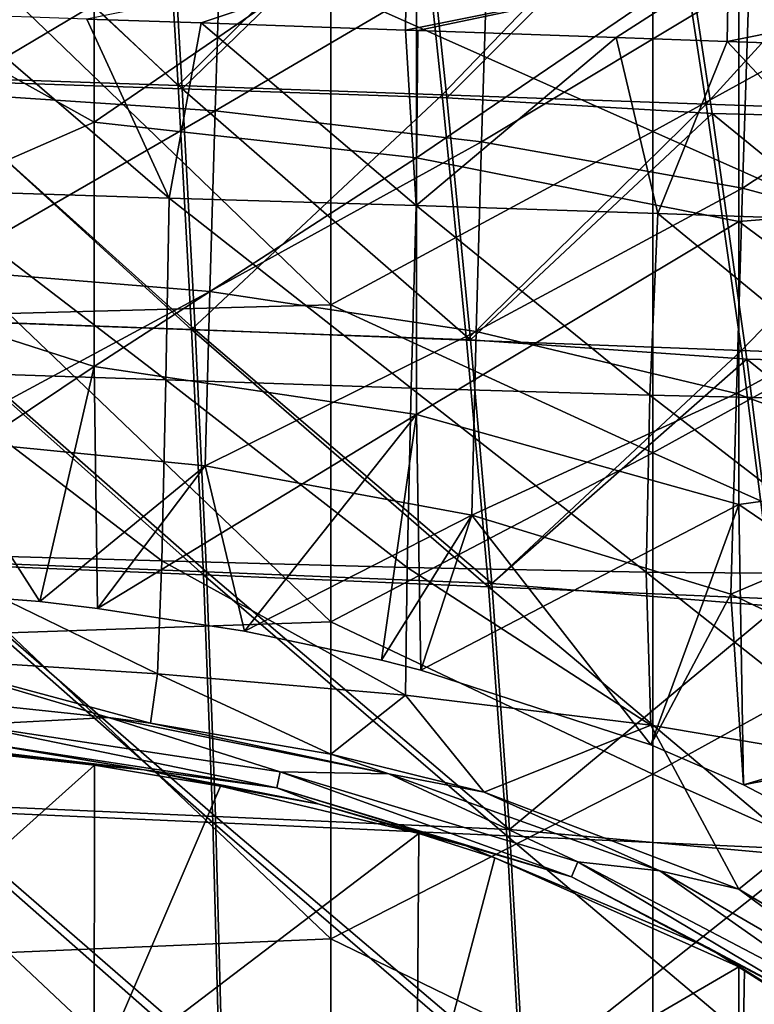
# Model space of a CAD drawing. Units: millimetres. Extents: x -202 to 172, y -462 to 302.
# Drawn here: x 6 to 42, y -96 to -47 of the extents above; entities that cross this region are included whole.
import ezdxf

# ---------------------------------------------------------------- set-up
doc = ezdxf.new("R2010")
doc.units = ezdxf.units.MM
doc.header["$LTSCALE"] = 52.148148
for name, color, linetype in [('115', 7, 'CONTINUOUS'), ('121', 7, 'CONTINUOUS'), ('467', 7, 'CONTINUOUS'), ('470', 7, 'CONTINUOUS'), ('472', 7, 'CONTINUOUS'), ('481', 7, 'CONTINUOUS'), ('488', 7, 'CONTINUOUS'), ('544', 7, 'CONTINUOUS'), ('684', 7, 'CONTINUOUS')]:
    doc.layers.add(name, color=color, linetype=linetype)

msp = doc.modelspace()

# ---------------------------------------------------------------- linework, layer by layer
at = {"layer": '115', "linetype": 'Continuous'}
for points in [[(9.345, -51.905, 372.36), (9.345, -39.764, 372.36), (-6.666, -42.989, 371.951), (9.345, -51.905, 372.36)], [(9.345, -51.905, 372.36), (25.355, -40.931, 372.769), (9.345, -39.764, 372.36), (9.345, -51.905, 372.36)], [(25.355, -53.68, 372.769), (25.355, -40.931, 372.769), (9.345, -51.905, 372.36), (25.355, -53.68, 372.769)], [(25.355, -53.68, 372.769), (41.366, -42.793, 373.178), (25.355, -40.931, 372.769), (25.355, -53.68, 372.769)], [(57.377, -55.548, 373.587), (57.377, -42.424, 373.587), (41.366, -42.793, 373.178), (57.377, -55.548, 373.587)], [(-6.666, -58.914, 371.951), (9.345, -51.905, 372.36), (-6.666, -42.989, 371.951), (-6.666, -58.914, 371.951)], [(41.366, -56.845, 373.178), (41.366, -42.793, 373.178), (25.355, -53.68, 372.769), (41.366, -56.845, 373.178)], [(41.366, -56.845, 373.178), (57.377, -55.548, 373.587), (41.366, -42.793, 373.178), (41.366, -56.845, 373.178)], [(9.345, -64.045, 372.36), (9.345, -51.905, 372.36), (-6.666, -58.914, 371.951), (9.345, -64.045, 372.36)], [(9.345, -64.045, 372.36), (25.355, -53.68, 372.769), (9.345, -51.905, 372.36), (9.345, -64.045, 372.36)], [(25.355, -66.429, 372.769), (25.355, -53.68, 372.769), (9.345, -64.045, 372.36), (25.355, -66.429, 372.769)], [(25.355, -66.429, 372.769), (41.366, -56.845, 373.178), (25.355, -53.68, 372.769), (25.355, -66.429, 372.769)], [(57.377, -68.672, 373.587), (57.377, -55.548, 373.587), (41.366, -56.845, 373.178), (57.377, -68.672, 373.587)], [(41.366, -70.896, 373.178), (41.366, -56.845, 373.178), (25.355, -66.429, 372.769), (41.366, -70.896, 373.178)], [(41.366, -70.896, 373.178), (57.377, -68.672, 373.587), (41.366, -56.845, 373.178), (41.366, -70.896, 373.178)], [(-6.595, -74.698, 371.953), (9.345, -64.045, 372.36), (-6.666, -58.914, 371.951), (-6.595, -74.698, 371.953)], [(6.639, -75.722, 372.291), (9.345, -64.045, 372.36), (-6.595, -74.698, 371.953), (6.639, -75.722, 372.291)], [(9.512, -76.067, 372.364), (9.345, -64.045, 372.36), (6.639, -75.722, 372.291), (9.512, -76.067, 372.364)], [(9.512, -76.067, 372.364), (25.355, -66.429, 372.769), (9.345, -64.045, 372.36), (9.512, -76.067, 372.364)], [(16.82, -77.193, 372.551), (25.355, -66.429, 372.769), (9.512, -76.067, 372.364), (16.82, -77.193, 372.551)], [(23.611, -78.63, 372.725), (25.355, -66.429, 372.769), (16.82, -77.193, 372.551), (23.611, -78.63, 372.725)], [(25.573, -79.121, 372.775), (25.355, -66.429, 372.769), (23.611, -78.63, 372.725), (25.573, -79.121, 372.775)], [(25.573, -79.121, 372.775), (41.366, -70.896, 373.178), (25.355, -66.429, 372.769), (25.573, -79.121, 372.775)], [(57.377, -81.795, 373.587), (57.377, -68.672, 373.587), (41.366, -70.896, 373.178), (57.377, -81.795, 373.587)], [(36.998, -82.833, 373.067), (41.366, -70.896, 373.178), (25.573, -79.121, 372.775), (36.998, -82.833, 373.067)], [(41.603, -84.828, 373.184), (41.366, -70.896, 373.178), (36.998, -82.833, 373.067), (41.603, -84.828, 373.184)], [(41.603, -84.828, 373.184), (57.377, -81.795, 373.587), (41.366, -70.896, 373.178), (41.603, -84.828, 373.184)], [(47.476, -87.906, 373.334), (57.377, -81.795, 373.587), (41.603, -84.828, 373.184), (47.476, -87.906, 373.334)], [(-6.666, -98.19, 371.951), (9.364, -83.845, 372.361), (1.521, -82.983, 372.16), (-6.666, -98.19, 371.951)], [(9.345, -99.502, 372.36), (9.364, -83.845, 372.361), (-6.666, -98.19, 371.951), (9.345, -99.502, 372.36)], [(9.364, -83.845, 372.361), (9.345, -99.502, 372.36), (15.627, -84.881, 372.521), (9.364, -83.845, 372.361)], [(9.345, -99.502, 372.36), (25.48, -87.237, 372.772), (15.627, -84.881, 372.521), (9.345, -99.502, 372.36)], [(25.355, -103.178, 372.769), (25.48, -87.237, 372.772), (9.345, -99.502, 372.36), (25.355, -103.178, 372.769)], [(25.48, -87.237, 372.772), (25.355, -103.178, 372.769), (29.242, -88.449, 372.869), (25.48, -87.237, 372.772)], [(25.355, -103.178, 372.769), (41.38, -93.86, 373.179), (29.242, -88.449, 372.869), (25.355, -103.178, 372.769)], [(41.366, -109.678, 373.178), (41.38, -93.86, 373.179), (25.355, -103.178, 372.769), (41.366, -109.678, 373.178)], [(41.38, -93.86, 373.179), (41.366, -109.678, 373.178), (41.652, -94.012, 373.186), (41.38, -93.86, 373.179)], [(41.652, -94.012, 373.186), (41.366, -109.678, 373.178), (47.501, -97.665, 373.335), (41.652, -94.012, 373.186)]]:
    msp.add_3dface(points, dxfattribs=at)
at = {"layer": '121', "linetype": 'Continuous'}
for points in [[(37.107, -36.425, 0.948), (37.107, -52.377, 0.948), (21.096, -45.23, 0.539), (37.107, -36.425, 0.948)], [(37.107, -36.425, 0.948), (53.118, -43.543, 1.357), (37.107, -52.377, 0.948), (37.107, -36.425, 0.948)], [(53.118, -43.543, 1.357), (53.118, -59.502, 1.357), (37.107, -52.377, 0.948), (53.118, -43.543, 1.357)], [(21.096, -45.23, 0.539), (21.096, -60.978, 0.539), (5.086, -45.537, 0.13), (21.096, -45.23, 0.539)], [(21.096, -45.23, 0.539), (37.107, -52.377, 0.948), (21.096, -60.978, 0.539), (21.096, -45.23, 0.539)], [(5.086, -45.537, 0.13), (21.096, -60.978, 0.539), (5.086, -61.407, 0.13), (5.086, -45.537, 0.13)], [(37.107, -52.377, 0.948), (37.107, -68.33, 0.948), (21.096, -60.978, 0.539), (37.107, -52.377, 0.948)], [(37.107, -52.377, 0.948), (53.118, -59.502, 1.357), (37.107, -68.33, 0.948), (37.107, -52.377, 0.948)], [(53.118, -59.502, 1.357), (53.118, -75.46, 1.357), (37.107, -68.33, 0.948), (53.118, -59.502, 1.357)], [(21.096, -60.978, 0.539), (21.096, -76.726, 0.539), (5.086, -61.407, 0.13), (21.096, -60.978, 0.539)], [(21.096, -60.978, 0.539), (37.107, -68.33, 0.948), (21.096, -76.726, 0.539), (21.096, -60.978, 0.539)], [(5.086, -61.407, 0.13), (21.096, -76.726, 0.539), (5.086, -77.276, 0.13), (5.086, -61.407, 0.13)], [(37.107, -68.33, 0.948), (37.107, -84.282, 0.948), (21.096, -76.726, 0.539), (37.107, -68.33, 0.948)], [(37.107, -68.33, 0.948), (53.118, -75.46, 1.357), (37.107, -84.282, 0.948), (37.107, -68.33, 0.948)], [(53.118, -75.46, 1.357), (53.118, -91.419, 1.357), (37.107, -84.282, 0.948), (53.118, -75.46, 1.357)], [(21.096, -76.726, 0.539), (21.096, -92.473, 0.539), (5.086, -77.276, 0.13), (21.096, -76.726, 0.539)], [(21.096, -76.726, 0.539), (37.107, -84.282, 0.948), (21.096, -92.473, 0.539), (21.096, -76.726, 0.539)], [(5.086, -77.276, 0.13), (21.096, -92.473, 0.539), (5.086, -93.146, 0.13), (5.086, -77.276, 0.13)], [(37.107, -84.282, 0.948), (37.107, -100.235, 0.948), (21.096, -92.473, 0.539), (37.107, -84.282, 0.948)], [(37.107, -84.282, 0.948), (53.118, -91.419, 1.357), (37.107, -100.235, 0.948), (37.107, -84.282, 0.948)], [(53.118, -91.419, 1.357), (53.118, -107.378, 1.357), (37.107, -100.235, 0.948), (53.118, -91.419, 1.357)], [(21.096, -92.473, 0.539), (21.096, -108.221, 0.539), (5.086, -93.146, 0.13), (21.096, -92.473, 0.539)], [(21.096, -92.473, 0.539), (37.107, -100.235, 0.948), (21.096, -108.221, 0.539), (21.096, -92.473, 0.539)], [(5.086, -93.146, 0.13), (21.096, -108.221, 0.539), (5.086, -109.016, 0.13), (5.086, -93.146, 0.13)]]:
    msp.add_3dface(points, dxfattribs=at)
at = {"layer": '467', "linetype": 'Continuous'}
for points in [[(0.231, -37.532, 431.76), (0.388, -49.64, 431.487), (13.511, -50.089, 431.588), (0.231, -37.532, 431.76)], [(12.782, -37.961, 431.899), (0.231, -37.532, 431.76), (13.511, -50.089, 431.588), (12.782, -37.961, 431.899)], [(12.782, -37.961, 431.899), (13.511, -50.089, 431.588), (25.333, -38.402, 431.925), (12.782, -37.961, 431.899)], [(25.333, -38.402, 431.925), (13.511, -50.089, 431.588), (26.634, -50.549, 431.547), (25.333, -38.402, 431.925)], [(25.333, -38.402, 431.925), (26.634, -50.549, 431.547), (37.886, -38.852, 431.767), (25.333, -38.402, 431.925)], [(37.886, -38.852, 431.767), (26.634, -50.549, 431.547), (39.756, -51.018, 431.291), (37.886, -38.852, 431.767)], [(37.886, -38.852, 431.767), (39.756, -51.018, 431.291), (50.438, -39.302, 431.419), (37.886, -38.852, 431.767)], [(50.438, -39.302, 431.419), (39.756, -51.018, 431.291), (52.874, -51.486, 430.805), (50.438, -39.302, 431.419)], [(0.388, -49.64, 431.487), (0.518, -61.705, 431.197), (14.184, -62.212, 431.253), (0.388, -49.64, 431.487)], [(13.511, -50.089, 431.588), (0.388, -49.64, 431.487), (14.184, -62.212, 431.253), (13.511, -50.089, 431.588)], [(13.511, -50.089, 431.588), (14.184, -62.212, 431.253), (26.634, -50.549, 431.547), (13.511, -50.089, 431.588)], [(26.634, -50.549, 431.547), (14.184, -62.212, 431.253), (27.848, -62.73, 431.137), (26.634, -50.549, 431.547)], [(26.634, -50.549, 431.547), (27.848, -62.73, 431.137), (39.756, -51.018, 431.291), (26.634, -50.549, 431.547)], [(39.756, -51.018, 431.291), (27.848, -62.73, 431.137), (41.509, -63.255, 430.786), (39.756, -51.018, 431.291)], [(39.756, -51.018, 431.291), (41.509, -63.255, 430.786), (52.874, -51.486, 430.805), (39.756, -51.018, 431.291)], [(52.874, -51.486, 430.805), (41.509, -63.255, 430.786), (55.164, -63.78, 430.171), (52.874, -51.486, 430.805)], [(0.518, -61.705, 431.197), (0.603, -73.818, 430.894), (14.767, -74.395, 430.905), (0.518, -61.705, 431.197)], [(14.184, -62.212, 431.253), (0.518, -61.705, 431.197), (14.767, -74.395, 430.905), (14.184, -62.212, 431.253)], [(14.184, -62.212, 431.253), (14.767, -74.395, 430.905), (28.928, -74.982, 430.713), (14.184, -62.212, 431.253)], [(27.848, -62.73, 431.137), (14.184, -62.212, 431.253), (28.928, -74.982, 430.713), (27.848, -62.73, 431.137)], [(27.848, -62.73, 431.137), (28.928, -74.982, 430.713), (41.509, -63.255, 430.786), (27.848, -62.73, 431.137)], [(41.509, -63.255, 430.786), (28.928, -74.982, 430.713), (43.084, -75.576, 430.272), (41.509, -63.255, 430.786)], [(41.509, -63.255, 430.786), (43.084, -75.576, 430.272), (55.164, -63.78, 430.171), (41.509, -63.255, 430.786)], [(0.603, -73.818, 430.894), (0.631, -86.05, 430.577), (15.239, -86.695, 430.543), (0.603, -73.818, 430.894)], [(14.767, -74.395, 430.905), (0.603, -73.818, 430.894), (15.239, -86.695, 430.543), (14.767, -74.395, 430.905)], [(14.767, -74.395, 430.905), (15.239, -86.695, 430.543), (29.843, -87.349, 430.281), (14.767, -74.395, 430.905)], [(28.928, -74.982, 430.713), (14.767, -74.395, 430.905), (29.843, -87.349, 430.281), (28.928, -74.982, 430.713)], [(28.928, -74.982, 430.713), (29.843, -87.349, 430.281), (44.44, -88.009, 429.759), (28.928, -74.982, 430.713)], [(43.084, -75.576, 430.272), (28.928, -74.982, 430.713), (44.44, -88.009, 429.759), (43.084, -75.576, 430.272)], [(0.631, -86.05, 430.577), (0.586, -98.481, 430.242), (15.573, -99.175, 430.169), (0.631, -86.05, 430.577)], [(15.239, -86.695, 430.543), (0.631, -86.05, 430.577), (15.573, -99.175, 430.169), (15.239, -86.695, 430.543)], [(15.239, -86.695, 430.543), (15.573, -99.175, 430.169), (30.556, -99.879, 429.843), (15.239, -86.695, 430.543)], [(29.843, -87.349, 430.281), (15.239, -86.695, 430.543), (30.556, -99.879, 429.843), (29.843, -87.349, 430.281)], [(29.843, -87.349, 430.281), (30.556, -99.879, 429.843), (45.53, -100.589, 429.252), (29.843, -87.349, 430.281)], [(44.44, -88.009, 429.759), (29.843, -87.349, 430.281), (45.53, -100.589, 429.252), (44.44, -88.009, 429.759)]]:
    msp.add_3dface(points, dxfattribs=at)
at = {"layer": '470', "linetype": 'Continuous'}
for points in [[(13.076, -55.684, 391.859), (2.458, -46.557, 394.456), (0.598, -55.278, 391.541), (13.076, -55.684, 391.859)], [(8.979, -46.787, 394.599), (2.458, -46.557, 394.456), (13.076, -55.684, 391.859), (8.979, -46.787, 394.599)], [(14.657, -46.982, 394.735), (8.979, -46.787, 394.599), (13.076, -55.684, 391.859), (14.657, -46.982, 394.735)], [(25.343, -56.053, 392.303), (14.657, -46.982, 394.735), (13.076, -55.684, 391.859), (25.343, -56.053, 392.303)], [(24.809, -47.334, 395.031), (14.657, -46.982, 394.735), (25.343, -56.053, 392.303), (24.809, -47.334, 395.031)], [(25.43, -47.356, 395.052), (24.809, -47.334, 395.031), (25.343, -56.053, 392.303), (25.43, -47.356, 395.052)], [(35.271, -47.703, 395.437), (25.43, -47.356, 395.052), (25.343, -56.053, 392.303), (35.271, -47.703, 395.437)], [(37.351, -56.437, 392.911), (35.271, -47.703, 395.437), (25.343, -56.053, 392.303), (37.351, -56.437, 392.911)], [(40.786, -47.897, 395.684), (35.271, -47.703, 395.437), (37.351, -56.437, 392.911), (40.786, -47.897, 395.684)], [(49.183, -56.865, 393.614), (40.786, -47.897, 395.684), (37.351, -56.437, 392.911), (49.183, -56.865, 393.614)], [(44.666, -48.034, 395.864), (40.786, -47.897, 395.684), (49.183, -56.865, 393.614), (44.666, -48.034, 395.864)], [(12.903, -64.703, 388.2), (0.598, -55.278, 391.541), (0.408, -64.284, 387.668), (12.903, -64.703, 388.2)], [(13.076, -55.684, 391.859), (0.598, -55.278, 391.541), (12.903, -64.703, 388.2), (13.076, -55.684, 391.859)], [(25.099, -65.12, 388.881), (13.076, -55.684, 391.859), (12.903, -64.703, 388.2), (25.099, -65.12, 388.881)], [(25.343, -56.053, 392.303), (13.076, -55.684, 391.859), (25.099, -65.12, 388.881), (25.343, -56.053, 392.303)], [(36.956, -65.472, 389.724), (25.343, -56.053, 392.303), (25.099, -65.12, 388.881), (36.956, -65.472, 389.724)], [(37.351, -56.437, 392.911), (25.343, -56.053, 392.303), (36.956, -65.472, 389.724), (37.351, -56.437, 392.911)], [(48.662, -65.739, 390.723), (37.351, -56.437, 392.911), (36.956, -65.472, 389.724), (48.662, -65.739, 390.723)], [(49.183, -56.865, 393.614), (37.351, -56.437, 392.911), (48.662, -65.739, 390.723), (49.183, -56.865, 393.614)], [(12.706, -73.701, 383.712), (0.408, -64.284, 387.668), (0.217, -73.35, 382.998), (12.706, -73.701, 383.712)], [(12.903, -64.703, 388.2), (0.408, -64.284, 387.668), (12.706, -73.701, 383.712), (12.903, -64.703, 388.2)], [(24.901, -74.023, 384.688), (12.903, -64.703, 388.2), (12.706, -73.701, 383.712), (24.901, -74.023, 384.688)], [(25.099, -65.12, 388.881), (12.903, -64.703, 388.2), (24.901, -74.023, 384.688), (25.099, -65.12, 388.881)], [(36.765, -74.252, 385.94), (25.099, -65.12, 388.881), (24.901, -74.023, 384.688), (36.765, -74.252, 385.94)], [(36.956, -65.472, 389.724), (25.099, -65.12, 388.881), (36.765, -74.252, 385.94), (36.956, -65.472, 389.724)], [(48.471, -74.365, 387.462), (36.956, -65.472, 389.724), (36.765, -74.252, 385.94), (48.471, -74.365, 387.462)], [(48.662, -65.739, 390.723), (36.956, -65.472, 389.724), (48.471, -74.365, 387.462), (48.662, -65.739, 390.723)], [(12.491, -79.303, 380.558), (0.217, -73.35, 382.998), (0.073, -78.507, 379.973), (12.491, -79.303, 380.558)], [(12.706, -73.701, 383.712), (0.217, -73.35, 382.998), (12.491, -79.303, 380.558), (12.706, -73.701, 383.712)], [(24.815, -80.371, 381.351), (12.706, -73.701, 383.712), (12.491, -79.303, 380.558), (24.815, -80.371, 381.351)], [(24.901, -74.023, 384.688), (12.706, -73.701, 383.712), (24.815, -80.371, 381.351), (24.901, -74.023, 384.688)], [(36.999, -81.851, 382.36), (24.901, -74.023, 384.688), (24.815, -80.371, 381.351), (36.999, -81.851, 382.36)], [(36.765, -74.252, 385.94), (24.901, -74.023, 384.688), (36.999, -81.851, 382.36), (36.765, -74.252, 385.94)], [(48.471, -74.365, 387.462), (36.765, -74.252, 385.94), (48.936, -83.872, 383.635), (48.471, -74.365, 387.462)], [(48.936, -83.872, 383.635), (36.765, -74.252, 385.94), (36.999, -81.851, 382.36), (48.936, -83.872, 383.635)], [(12.491, -79.303, 380.558), (0.073, -78.507, 379.973), (12.147, -81.752, 378.955), (12.491, -79.303, 380.558)], [(12.147, -81.752, 378.955), (0.073, -78.507, 379.973), (10.055, -81.471, 378.904), (12.147, -81.752, 378.955)], [(10.055, -81.471, 378.904), (0.073, -78.507, 379.973), (1.103, -80.54, 378.671), (10.055, -81.471, 378.904)], [(21.107, -83.304, 379.152), (12.491, -79.303, 380.558), (12.147, -81.752, 378.955), (21.107, -83.304, 379.152)], [(24.815, -80.371, 381.351), (12.491, -79.303, 380.558), (21.107, -83.304, 379.152), (24.815, -80.371, 381.351)], [(28.713, -85.184, 379.291), (24.815, -80.371, 381.351), (21.107, -83.304, 379.152), (28.713, -85.184, 379.291)], [(36.999, -81.851, 382.36), (24.815, -80.371, 381.351), (28.713, -85.184, 379.291), (36.999, -81.851, 382.36)], [(41.371, -90.008, 379.531), (36.999, -81.851, 382.36), (28.713, -85.184, 379.291), (41.371, -90.008, 379.531)], [(48.936, -83.872, 383.635), (36.999, -81.851, 382.36), (41.371, -90.008, 379.531), (48.936, -83.872, 383.635)], [(52.51, -96.69, 379.855), (48.936, -83.872, 383.635), (41.371, -90.008, 379.531), (52.51, -96.69, 379.855)]]:
    msp.add_3dface(points, dxfattribs=at)
at = {"layer": '472', "linetype": 'Continuous'}
for points in [[(1.521, -82.983, 372.16), (9.364, -83.845, 372.361), (1.009, -82.786, 374.561), (1.521, -82.983, 372.16)], [(1.009, -82.786, 374.561), (9.364, -83.845, 372.361), (11.832, -84.08, 374.757), (1.009, -82.786, 374.561)], [(9.364, -83.845, 372.361), (15.627, -84.881, 372.521), (11.832, -84.08, 374.757), (9.364, -83.845, 372.361)], [(11.832, -84.08, 374.757), (15.627, -84.881, 372.521), (20.522, -85.785, 374.818), (11.832, -84.08, 374.757)], [(15.627, -84.881, 372.521), (25.48, -87.237, 372.772), (20.522, -85.785, 374.818), (15.627, -84.881, 372.521)], [(20.522, -85.785, 374.818), (25.48, -87.237, 372.772), (27.826, -87.842, 374.819), (20.522, -85.785, 374.818)], [(25.48, -87.237, 372.772), (29.242, -88.449, 372.869), (27.826, -87.842, 374.819), (25.48, -87.237, 372.772)], [(27.826, -87.842, 374.819), (29.242, -88.449, 372.869), (39.863, -92.92, 374.844), (27.826, -87.842, 374.819)], [(29.242, -88.449, 372.869), (41.38, -93.86, 373.179), (39.863, -92.92, 374.844), (29.242, -88.449, 372.869)], [(41.38, -93.86, 373.179), (41.652, -94.012, 373.186), (39.863, -92.92, 374.844), (41.38, -93.86, 373.179)], [(41.652, -94.012, 373.186), (47.501, -97.665, 373.335), (39.863, -92.92, 374.844), (41.652, -94.012, 373.186)], [(39.863, -92.92, 374.844), (47.501, -97.665, 373.335), (50.431, -99.644, 375.011), (39.863, -92.92, 374.844)]]:
    msp.add_3dface(points, dxfattribs=at)
at = {"layer": '481', "linetype": 'Continuous'}
for points in [[(41.892, -44.883, 385.914), (52.819, -35.465, 388.134), (54.153, -46.908, 386.223), (41.892, -44.883, 385.914)], [(2.21, -41.621, 384.814), (15.629, -42.319, 385.079), (1.95, -50.456, 382.739), (2.21, -41.621, 384.814)], [(1.95, -50.456, 382.739), (15.629, -42.319, 385.079), (15.357, -51.35, 382.974), (1.95, -50.456, 382.739)], [(15.629, -42.319, 385.079), (28.877, -43.396, 385.492), (15.357, -51.35, 382.974), (15.629, -42.319, 385.079)], [(15.357, -51.35, 382.974), (28.877, -43.396, 385.492), (28.595, -52.892, 383.346), (15.357, -51.35, 382.974)], [(28.877, -43.396, 385.492), (41.892, -44.883, 385.914), (28.595, -52.892, 383.346), (28.877, -43.396, 385.492)], [(28.595, -52.892, 383.346), (41.892, -44.883, 385.914), (41.561, -55.188, 383.651), (28.595, -52.892, 383.346)], [(41.892, -44.883, 385.914), (54.153, -46.908, 386.223), (41.561, -55.188, 383.651), (41.892, -44.883, 385.914)], [(41.561, -55.188, 383.651), (54.153, -46.908, 386.223), (53.911, -58.504, 383.803), (41.561, -55.188, 383.651)], [(1.95, -50.456, 382.739), (15.357, -51.35, 382.974), (1.698, -59.229, 380.371), (1.95, -50.456, 382.739)], [(1.698, -59.229, 380.371), (15.357, -51.35, 382.974), (15.091, -60.322, 380.591), (1.698, -59.229, 380.371)], [(15.357, -51.35, 382.974), (28.595, -52.892, 383.346), (15.091, -60.322, 380.591), (15.357, -51.35, 382.974)], [(15.091, -60.322, 380.591), (28.595, -52.892, 383.346), (28.329, -62.302, 380.846), (15.091, -60.322, 380.591)], [(28.595, -52.892, 383.346), (41.561, -55.188, 383.651), (28.329, -62.302, 380.846), (28.595, -52.892, 383.346)], [(28.329, -62.302, 380.846), (41.561, -55.188, 383.651), (41.251, -65.383, 380.925), (28.329, -62.302, 380.846)], [(41.561, -55.188, 383.651), (53.911, -58.504, 383.803), (41.251, -65.383, 380.925), (41.561, -55.188, 383.651)], [(41.251, -65.383, 380.925), (53.911, -58.504, 383.803), (53.678, -69.983, 380.863), (41.251, -65.383, 380.925)], [(1.48, -67.651, 377.065), (1.698, -59.229, 380.371), (15.091, -60.322, 380.591), (1.48, -67.651, 377.065)], [(14.855, -68.978, 377.308), (1.48, -67.651, 377.065), (15.091, -60.322, 380.591), (14.855, -68.978, 377.308)], [(14.855, -68.978, 377.308), (15.091, -60.322, 380.591), (28.329, -62.302, 380.846), (14.855, -68.978, 377.308)], [(28.099, -71.427, 377.494), (14.855, -68.978, 377.308), (28.329, -62.302, 380.846), (28.099, -71.427, 377.494)], [(28.099, -71.427, 377.494), (28.329, -62.302, 380.846), (41.251, -65.383, 380.925), (28.099, -71.427, 377.494)], [(40.972, -75.35, 377.459), (28.099, -71.427, 377.494), (41.251, -65.383, 380.925), (40.972, -75.35, 377.459)], [(40.972, -75.35, 377.459), (41.251, -65.383, 380.925), (53.678, -69.983, 380.863), (40.972, -75.35, 377.459)], [(6.639, -75.722, 372.291), (-6.595, -74.698, 371.953), (1.48, -67.651, 377.065), (6.639, -75.722, 372.291)], [(14.855, -68.978, 377.308), (6.639, -75.722, 372.291), (1.48, -67.651, 377.065), (14.855, -68.978, 377.308)], [(9.512, -76.067, 372.364), (6.639, -75.722, 372.291), (14.855, -68.978, 377.308), (9.512, -76.067, 372.364)], [(16.82, -77.193, 372.551), (9.512, -76.067, 372.364), (14.855, -68.978, 377.308), (16.82, -77.193, 372.551)], [(28.099, -71.427, 377.494), (16.82, -77.193, 372.551), (14.855, -68.978, 377.308), (28.099, -71.427, 377.494)], [(53.457, -81.303, 377.352), (40.972, -75.35, 377.459), (53.678, -69.983, 380.863), (53.457, -81.303, 377.352)], [(23.611, -78.63, 372.725), (16.82, -77.193, 372.551), (28.099, -71.427, 377.494), (23.611, -78.63, 372.725)], [(25.573, -79.121, 372.775), (23.611, -78.63, 372.725), (28.099, -71.427, 377.494), (25.573, -79.121, 372.775)], [(36.998, -82.833, 373.067), (25.573, -79.121, 372.775), (28.099, -71.427, 377.494), (36.998, -82.833, 373.067)], [(40.972, -75.35, 377.459), (36.998, -82.833, 373.067), (28.099, -71.427, 377.494), (40.972, -75.35, 377.459)], [(41.603, -84.828, 373.184), (36.998, -82.833, 373.067), (40.972, -75.35, 377.459), (41.603, -84.828, 373.184)], [(53.457, -81.303, 377.352), (41.603, -84.828, 373.184), (40.972, -75.35, 377.459), (53.457, -81.303, 377.352)], [(47.476, -87.906, 373.334), (41.603, -84.828, 373.184), (53.457, -81.303, 377.352), (47.476, -87.906, 373.334)]]:
    msp.add_3dface(points, dxfattribs=at)
at = {"layer": '488', "linetype": 'Continuous'}
for points in [[(8.979, -46.787, 394.599), (14.657, -46.982, 394.735), (24.867, -43.566, 396.705), (8.979, -46.787, 394.599)], [(14.657, -46.982, 394.735), (24.809, -47.334, 395.031), (24.867, -43.566, 396.705), (14.657, -46.982, 394.735)], [(24.809, -47.334, 395.031), (40.863, -44.12, 397.276), (24.867, -43.566, 396.705), (24.809, -47.334, 395.031)], [(24.809, -47.334, 395.031), (25.43, -47.356, 395.052), (40.863, -44.12, 397.276), (24.809, -47.334, 395.031)], [(25.43, -47.356, 395.052), (35.271, -47.703, 395.437), (40.863, -44.12, 397.276), (25.43, -47.356, 395.052)], [(35.271, -47.703, 395.437), (40.786, -47.897, 395.684), (40.863, -44.12, 397.276), (35.271, -47.703, 395.437)], [(40.786, -47.897, 395.684), (56.857, -44.665, 397.896), (40.863, -44.12, 397.276), (40.786, -47.897, 395.684)], [(40.786, -47.897, 395.684), (44.666, -48.034, 395.864), (56.857, -44.665, 397.896), (40.786, -47.897, 395.684)]]:
    msp.add_3dface(points, dxfattribs=at)
at = {"layer": '544', "linetype": 'Continuous'}
for points in [[(10.055, -81.471, 378.904), (1.103, -80.54, 378.671), (3.168, -81.838, 377.648), (10.055, -81.471, 378.904)], [(10.055, -81.471, 378.904), (3.168, -81.838, 377.648), (18.577, -84.181, 377.854), (10.055, -81.471, 378.904)], [(12.147, -81.752, 378.955), (10.055, -81.471, 378.904), (23.987, -84.269, 379.003), (12.147, -81.752, 378.955)], [(10.055, -81.471, 378.904), (18.577, -84.181, 377.854), (23.987, -84.269, 379.003), (10.055, -81.471, 378.904)], [(3.122, -82.638, 376.213), (18.414, -84.961, 376.416), (3.168, -81.838, 377.648), (3.122, -82.638, 376.213)], [(3.168, -81.838, 377.648), (18.414, -84.961, 376.416), (18.577, -84.181, 377.854), (3.168, -81.838, 377.648)], [(21.107, -83.304, 379.152), (12.147, -81.752, 378.955), (23.987, -84.269, 379.003), (21.107, -83.304, 379.152)], [(1.009, -82.786, 374.561), (11.832, -84.08, 374.757), (3.122, -82.638, 376.213), (1.009, -82.786, 374.561)], [(3.122, -82.638, 376.213), (11.832, -84.08, 374.757), (18.414, -84.961, 376.416), (3.122, -82.638, 376.213)], [(28.713, -85.184, 379.291), (21.107, -83.304, 379.152), (23.987, -84.269, 379.003), (28.713, -85.184, 379.291)], [(11.832, -84.08, 374.757), (20.522, -85.785, 374.818), (18.414, -84.961, 376.416), (11.832, -84.08, 374.757)], [(18.414, -84.961, 376.416), (33.063, -89.385, 376.423), (18.577, -84.181, 377.854), (18.414, -84.961, 376.416)], [(18.577, -84.181, 377.854), (33.063, -89.385, 376.423), (33.366, -88.639, 377.857), (18.577, -84.181, 377.854)], [(18.577, -84.181, 377.854), (33.366, -88.639, 377.857), (23.987, -84.269, 379.003), (18.577, -84.181, 377.854)], [(28.713, -85.184, 379.291), (23.987, -84.269, 379.003), (37.443, -89.097, 378.996), (28.713, -85.184, 379.291)], [(23.987, -84.269, 379.003), (33.366, -88.639, 377.857), (37.443, -89.097, 378.996), (23.987, -84.269, 379.003)], [(20.522, -85.785, 374.818), (27.826, -87.842, 374.819), (18.414, -84.961, 376.416), (20.522, -85.785, 374.818)], [(18.414, -84.961, 376.416), (27.826, -87.842, 374.819), (33.063, -89.385, 376.423), (18.414, -84.961, 376.416)], [(41.371, -90.008, 379.531), (28.713, -85.184, 379.291), (37.443, -89.097, 378.996), (41.371, -90.008, 379.531)], [(27.826, -87.842, 374.819), (39.863, -92.92, 374.844), (33.063, -89.385, 376.423), (27.826, -87.842, 374.819)], [(33.063, -89.385, 376.423), (46.508, -96.451, 376.528), (33.366, -88.639, 377.857), (33.063, -89.385, 376.423)], [(33.366, -88.639, 377.857), (46.508, -96.451, 376.528), (46.934, -95.762, 377.964), (33.366, -88.639, 377.857)], [(33.366, -88.639, 377.857), (46.934, -95.762, 377.964), (37.443, -89.097, 378.996), (33.366, -88.639, 377.857)], [(33.063, -89.385, 376.423), (39.863, -92.92, 374.844), (46.508, -96.451, 376.528), (33.063, -89.385, 376.423)], [(41.371, -90.008, 379.531), (37.443, -89.097, 378.996), (49.746, -96.232, 379.144), (41.371, -90.008, 379.531)], [(37.443, -89.097, 378.996), (46.934, -95.762, 377.964), (49.746, -96.232, 379.144), (37.443, -89.097, 378.996)], [(52.51, -96.69, 379.855), (41.371, -90.008, 379.531), (49.746, -96.232, 379.144), (52.51, -96.69, 379.855)], [(39.863, -92.92, 374.844), (50.431, -99.644, 375.011), (46.508, -96.451, 376.528), (39.863, -92.92, 374.844)]]:
    msp.add_3dface(points, dxfattribs=at)
at = {"layer": '684', "linetype": 'Continuous'}
for points in [[(13.012, -38.283, 426.891), (13.716, -50.251, 426.582), (0.392, -37.861, 426.753), (13.012, -38.283, 426.891)], [(0.392, -37.861, 426.753), (13.716, -50.251, 426.582), (0.538, -49.81, 426.483), (0.392, -37.861, 426.753)], [(13.012, -38.283, 426.891), (25.602, -38.708, 426.913), (13.716, -50.251, 426.582), (13.012, -38.283, 426.891)], [(25.602, -38.708, 426.913), (26.866, -50.695, 426.537), (13.716, -50.251, 426.582), (25.602, -38.708, 426.913)], [(25.602, -38.708, 426.913), (38.211, -39.347, 426.739), (26.866, -50.695, 426.537), (25.602, -38.708, 426.913)], [(38.211, -39.347, 426.739), (40.045, -51.472, 426.261), (26.866, -50.695, 426.537), (38.211, -39.347, 426.739)], [(50.793, -39.685, 426.383), (53.172, -51.788, 425.769), (38.211, -39.347, 426.739), (50.793, -39.685, 426.383)], [(38.211, -39.347, 426.739), (53.172, -51.788, 425.769), (40.045, -51.472, 426.261), (38.211, -39.347, 426.739)], [(13.716, -50.251, 426.582), (14.363, -62.219, 426.251), (0.538, -49.81, 426.483), (13.716, -50.251, 426.582)], [(0.538, -49.81, 426.483), (14.363, -62.219, 426.251), (0.659, -61.719, 426.196), (0.538, -49.81, 426.483)], [(26.866, -50.695, 426.537), (28.045, -62.721, 426.131), (13.716, -50.251, 426.582), (26.866, -50.695, 426.537)], [(13.716, -50.251, 426.582), (28.045, -62.721, 426.131), (14.363, -62.219, 426.251), (13.716, -50.251, 426.582)], [(26.866, -50.695, 426.537), (40.045, -51.472, 426.261), (28.045, -62.721, 426.131), (26.866, -50.695, 426.537)], [(40.045, -51.472, 426.261), (41.764, -63.673, 425.755), (28.045, -62.721, 426.131), (40.045, -51.472, 426.261)], [(53.172, -51.788, 425.769), (55.411, -64.003, 425.137), (40.045, -51.472, 426.261), (53.172, -51.788, 425.769)], [(40.045, -51.472, 426.261), (55.411, -64.003, 425.137), (41.764, -63.673, 425.755), (40.045, -51.472, 426.261)], [(14.363, -62.219, 426.251), (14.923, -74.249, 425.906), (0.659, -61.719, 426.196), (14.363, -62.219, 426.251)], [(0.659, -61.719, 426.196), (14.923, -74.249, 425.906), (0.736, -73.678, 425.897), (0.659, -61.719, 426.196)], [(28.045, -62.721, 426.131), (29.095, -74.822, 425.711), (14.363, -62.219, 426.251), (28.045, -62.721, 426.131)], [(14.363, -62.219, 426.251), (29.095, -74.822, 425.711), (14.923, -74.249, 425.906), (14.363, -62.219, 426.251)], [(28.045, -62.721, 426.131), (41.764, -63.673, 425.755), (29.095, -74.822, 425.711), (28.045, -62.721, 426.131)], [(41.764, -63.673, 425.755), (43.31, -75.963, 425.241), (29.095, -74.822, 425.711), (41.764, -63.673, 425.755)], [(55.411, -64.003, 425.137), (57.435, -76.317, 424.51), (41.764, -63.673, 425.755), (55.411, -64.003, 425.137)], [(41.764, -63.673, 425.755), (57.435, -76.317, 424.51), (43.31, -75.963, 425.241), (41.764, -63.673, 425.755)], [(14.923, -74.249, 425.906), (15.375, -86.392, 425.549), (0.736, -73.678, 425.897), (14.923, -74.249, 425.906)], [(0.736, -73.678, 425.897), (15.375, -86.392, 425.549), (0.758, -85.752, 425.584), (0.736, -73.678, 425.897)], [(29.095, -74.822, 425.711), (29.986, -87.035, 425.283), (14.923, -74.249, 425.906), (29.095, -74.822, 425.711)], [(14.923, -74.249, 425.906), (29.986, -87.035, 425.283), (15.375, -86.392, 425.549), (14.923, -74.249, 425.906)], [(29.095, -74.822, 425.711), (43.31, -75.963, 425.241), (29.986, -87.035, 425.283), (29.095, -74.822, 425.711)], [(43.31, -75.963, 425.241), (44.639, -88.368, 424.729), (29.986, -87.035, 425.283), (43.31, -75.963, 425.241)], [(0.758, -85.752, 425.584), (15.697, -98.711, 425.179), (0.711, -98.018, 425.253), (0.758, -85.752, 425.584)], [(15.375, -86.392, 425.549), (15.697, -98.711, 425.179), (0.758, -85.752, 425.584), (15.375, -86.392, 425.549)], [(29.986, -87.035, 425.283), (30.684, -99.408, 424.851), (15.375, -86.392, 425.549), (29.986, -87.035, 425.283)], [(15.375, -86.392, 425.549), (30.684, -99.408, 424.851), (15.697, -98.711, 425.179), (15.375, -86.392, 425.549)], [(29.986, -87.035, 425.283), (44.639, -88.368, 424.729), (30.684, -99.408, 424.851), (29.986, -87.035, 425.283)], [(44.639, -88.368, 424.729), (45.704, -100.916, 424.223), (30.684, -99.408, 424.851), (44.639, -88.368, 424.729)]]:
    msp.add_3dface(points, dxfattribs=at)

doc.saveas('drawing.dxf')
